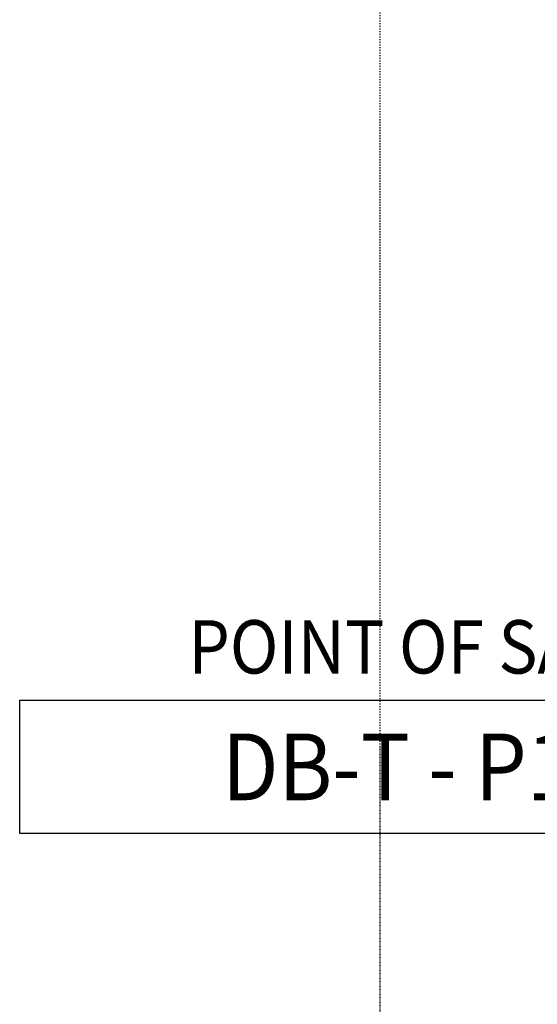
# Model space of a CAD drawing. Extents: x -6396 to 36856, y -3827 to 59454.
# Drawn here: x 15650 to 16620, y 10855 to 12701 of the extents above; entities that cross this region are included whole.
import ezdxf
from ezdxf.enums import TextEntityAlignment as Align

# ---------------------------------------------------------------- set-up
doc = ezdxf.new("R2010")
doc.units = 0
doc.linetypes.add('X-2969-F$0$EDG-1DOT-2', pattern=[5, 2, -1.4, 0.2, -1.4])
for name, color, linetype in [('POW-CIRC', 6, 'CONTINUOUS'), ('SYM-050', 6, 'CONTINUOUS'), ('SYM-ATT', 2, 'CONTINUOUS'), ('SYM-TEXT', 7, 'CONTINUOUS'), ('X-2969-F$0$S-GRID', 133, 'X-2969-F$0$EDG-1DOT-2'), ('X-XREF', 7, 'CONTINUOUS')]:
    doc.layers.add(name, color=color, linetype=linetype)
doc.styles.add('EDG', font='edg.shx', dxfattribs={"width": 0.9})

# ---------------------------------------------------------------- blocks, each defined once
blk = doc.blocks.new('X-2969-F')
at = {"layer": 'X-2969-F$0$S-GRID'}
blk.add_line((-58554, 16325), (2625.8, 16325), dxfattribs=at)
blk = doc.blocks.new('REF-CIRC')
at = {"layer": 'SYM-050', "color": 0, "linetype": 'ByBlock'}
blk.add_lwpolyline([(-1500, 250), (1500, 250), (1500, -250), (-1500, -250)], close=True, dxfattribs=at)
at = {"layer": 'SYM-ATT', "linetype": 'ByBlock', "style": 'EDG', "width": 0.9}
for tag, height, p in [('EQUIP', 200, (0, 450)), ('CHAN', 250, (0, 0))]:
    blk.add_attdef(tag, text='', height=height, dxfattribs=at).set_placement(p, align=Align.MIDDLE_CENTER)
at = {"layer": 'SYM-ATT', "color": 255, "linetype": 'ByBlock', "style": 'EDG', "width": 0.9}
for tag, flags in [('TYPE', 3), ('RATING', 3), ('MOUNT', 3), ('NAME', 3), ('ID', 9)]:
    blk.add_attdef(tag, (0, 0), '', height=200, dxfattribs=dict(at, flags=flags))
at = {"layer": 'SYM-TEXT', "color": 255, "linetype": 'ByBlock', "style": 'EDG', "width": 0.9, "flags": 3}
blk.add_attdef('TEXT', (0, 0), '', height=200, dxfattribs=at)

msp = doc.modelspace()

# ---------------------------------------------------------------- block references
at = {"layer": 'POW-CIRC', "xscale": 0.5, "yscale": 0.5, "zscale": 0.5}
msp.add_blockref('REF-CIRC', (16400, 11300), dxfattribs=at).add_auto_attribs({'CHAN': 'DB-T - P10', 'EQUIP': 'POINT OF SALE'})
at = {"layer": 'X-XREF', "rotation": 270}
msp.add_blockref('X-2969-F', (0, 0), dxfattribs=at)

doc.saveas('drawing.dxf')
